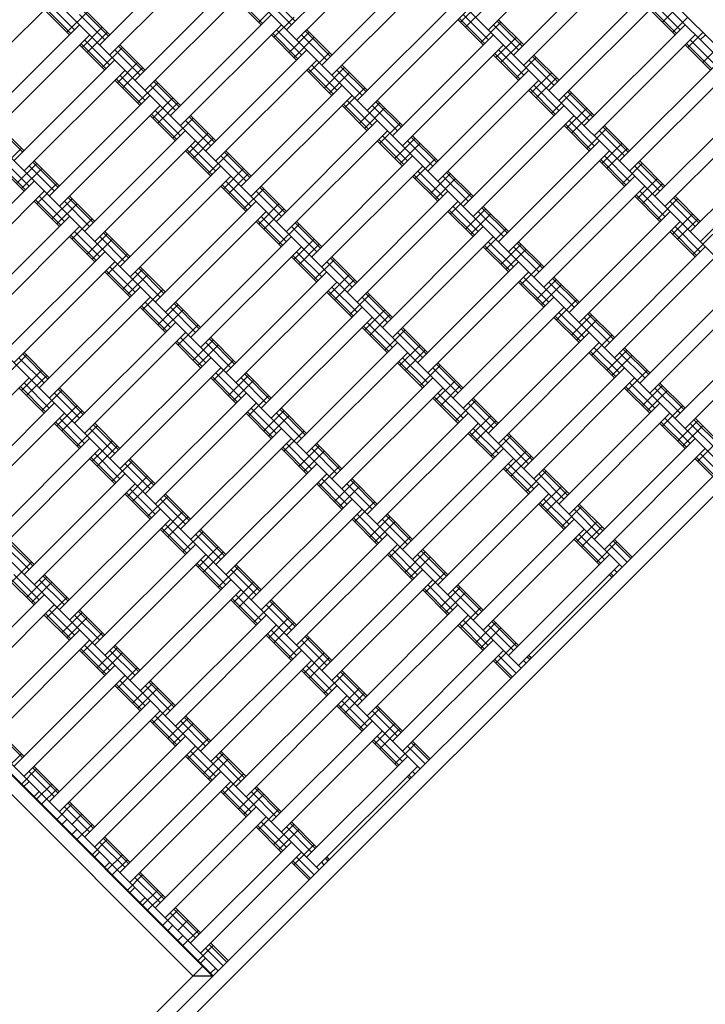
# Model space of a CAD drawing. Units: centimetres. Extents: x -2875 to 5125, y -2925 to 2875.
# Drawn here: x -275 to -227, y -1052 to -983 of the extents above; entities that cross this region are included whole.
import ezdxf

# ---------------------------------------------------------------- set-up
doc = ezdxf.new("R2010")
doc.units = ezdxf.units.CM
doc.header["$MEASUREMENT"] = 0
doc.layers.add('InterSystem-dimension', color=7, linetype='Continuous')
doc.layers.add('LINARIUM_Nr_Pióra__7', color=7, linetype='Continuous')
doc.styles.add('GENERATED_STYLE_1', font='arial.ttf')
doc.dimstyles.new('GENERATED_STYLE__1', dxfattribs={"dimtxt": 60, "dimasz": 30.4, "dimexe": 0.18, "dimexo": 50, "dimgap": 0.09, "dimtad": 1, "dimdec": 3, "dimlfac": 0.01, "dimzin": 0, "dimdsep": 46, "dimtxsty": 'GENERATED_STYLE_1', "dimblk": 'ARROWHEAD_2', "dimblk1": 'ARROWHEAD_2', "dimblk2": 'ARROWHEAD_2', "dimcen": 0.09, "dimclrd": 7, "dimclre": 7, "dimclrt": 7, "dimadec": 0, "dimazin": 0, "dimtfac": 1, "dimtdec": 4, "dimtmove": 0, "dimatfit": 3, "dimfxl": 0, "dimtolj": 1, "dimtzin": 0, "dimarcsym": 0})
doc.dimstyles.new('GENERATED_STYLE__2', dxfattribs={"dimtxt": 60, "dimasz": 30.4, "dimexe": 0.18, "dimexo": 50, "dimgap": 0.09, "dimtad": 1, "dimtih": 1, "dimtoh": 1, "dimdec": 3, "dimlfac": 0.01, "dimzin": 0, "dimdsep": 46, "dimtxsty": 'GENERATED_STYLE_1', "dimblk": 'ARROWHEAD_2', "dimblk1": 'ARROWHEAD_2', "dimblk2": 'ARROWHEAD_2', "dimcen": 0.09, "dimclrd": 7, "dimclre": 7, "dimclrt": 7, "dimadec": 0, "dimazin": 0, "dimtfac": 1, "dimtdec": 4, "dimtmove": 0, "dimatfit": 3, "dimfxl": 0, "dimtolj": 1, "dimtzin": 0, "dimarcsym": 0})

# ---------------------------------------------------------------- blocks, each defined once
blk = doc.blocks.new('*D1')
at = {"layer": 'InterSystem-dimension', "linetype": 'Continuous'}
for p, q in [((-2479.457, 2050.61), (-2479.457, 2070.17)), ((-2459.457, 2039.063), (-2499.457, 2062.157)), ((-50, 2050.61), (-2509.457, 2050.61)), ((-2479.457, -2687.006), (-2479.457, 2050.61)), ((-2499.457, -2675.459), (-2459.457, -2698.553)), ((-50, -2687.006), (-2509.457, -2687.006)), ((-2479.457, -2706.566), (-2479.457, -2687.006))]:
    blk.add_line(p, q, dxfattribs=at)
at = {"layer": 'InterSystem-dimension', "insert": (-2491.457, -443.547), "char_height": 60, "attachment_point": 7, "rotation": 90, "style": 'GENERATED_STYLE_1'}
blk.add_mtext('\\A1;{\\fArial CE|b0|i0|c238|p34;47,376}', dxfattribs=at)
blk = doc.blocks.new('ARROWHEAD_2')
at = {"color": 0, "linetype": 'Continuous', "lineweight": 0}
for p, q in [((-0.3781, -0.655), (0.3781, 0.655)), ((0, 0), (-1, 0))]:
    blk.add_line(p, q, dxfattribs=at)
blk = doc.blocks.new('*D5')
at = {"layer": 'InterSystem-dimension', "linetype": 'Continuous'}
for p, q in [((-2050.61, -2816.69), (-2050.61, -50)), ((2050.61, -2816.69), (2050.61, -50)), ((-2039.063, -2766.69), (-2062.157, -2806.69)), ((2039.063, -2806.69), (2062.157, -2766.69)), ((-2070.17, -2786.69), (-2050.61, -2786.69)), ((-2050.61, -2786.69), (2050.61, -2786.69)), ((2050.61, -2786.69), (2070.17, -2786.69))]:
    blk.add_line(p, q, dxfattribs=at)
at = {"layer": 'InterSystem-dimension', "insert": (-125.349, -2774.69), "char_height": 60, "attachment_point": 7, "style": 'GENERATED_STYLE_1'}
blk.add_mtext('\\A1;{\\fArial CE|b0|i0|c238|p34;41,012}', dxfattribs=at)

msp = doc.modelspace()

# ---------------------------------------------------------------- linework, layer by layer
at = {"layer": 'LINARIUM_Nr_Pióra__7', "linetype": 'Continuous'}
for p, q in [((-261.6335, -949.7527), (-192.348, -1019.06)), ((-261.9871, -950.1061), (-211.7905, -1000.3186)), ((-269.0593, -957.1761), (-218.8626, -1007.3886)), ((-276.1315, -964.2461), (-225.9348, -1014.4585)), ((-283.2037, -971.316), (-233.007, -1021.5285)), ((-256.5124, -983.8714), (-249.4402, -976.8014)), ((-242.3702, -983.8736), (-235.298, -976.8036)), ((-255.8054, -984.5786), (-248.7332, -977.5086)), ((-269.594, -984.93), (-262.5218, -977.86)), ((-290.2758, -978.386), (-240.0792, -1028.5985)), ((-261.8148, -978.5672), (-268.887, -985.6372)), ((-240.6027, -985.6416), (-233.5306, -978.5717)), ((-254.0379, -986.3466), (-246.9657, -979.2767)), ((-239.8957, -986.3489), (-232.8236, -979.2789)), ((-267.1195, -987.4052), (-260.0473, -980.3353)), ((-246.2587, -979.9839), (-253.3309, -987.0538)), ((-330.9349, -980.9236), (-261.7185, -1050.1618)), ((-259.3403, -981.0425), (-266.4125, -988.1124)), ((-238.1283, -988.1169), (-231.0561, -981.0469)), ((-279.8477, -988.8174), (-272.7755, -981.7475)), ((-260.0476, -981.7495), (-258.2801, -983.5175)), ((-259.9528, -981.6548), (-258.1853, -983.4228)), ((-257.9262, -981.7498), (-256.1588, -983.5179)), ((-257.6674, -981.491), (-255.8999, -983.2591)), ((-251.5634, -988.8219), (-244.4912, -981.7519)), ((-237.4213, -988.8241), (-230.3491, -981.7542)), ((-263.0635, -1050.1616), (-330.9351, -982.2686)), ((-273.4827, -982.4545), (-271.7152, -984.2225)), ((-273.388, -982.3598), (-271.6205, -984.1278)), ((-273.1291, -982.101), (-271.3616, -983.869)), ((-270.6543, -982.4549), (-268.8868, -984.223)), ((-258.4568, -983.3407), (-257.0424, -981.9267)), ((-243.7842, -982.4592), (-250.8564, -989.5291)), ((-244.3147, -983.343), (-242.9003, -981.929)), ((-243.9612, -983.6966), (-242.5468, -982.2826)), ((-231.0563, -982.4612), (-229.2888, -984.2292)), ((-230.9615, -982.3664), (-229.1941, -984.1345)), ((-230.7027, -982.1077), (-228.9352, -983.8757)), ((-271.892, -984.0457), (-270.4775, -982.6317)), ((-271.0079, -982.8084), (-269.2404, -984.5765)), ((-270.749, -982.5496), (-268.9815, -984.3177)), ((-264.645, -989.8805), (-257.5729, -982.8105)), ((-257.3963, -984.4016), (-255.9819, -982.9876)), ((-244.3967, -983.0714), (-242.6292, -984.8395)), ((-244.1378, -982.8127), (-242.3703, -984.5807)), ((-230.1726, -983.3452), (-229.4653, -982.6382)), ((-229.4656, -984.0524), (-228.4047, -982.9919)), ((-278.0802, -990.5855), (-271.008, -983.5155)), ((-270.8315, -985.1065), (-269.417, -983.6926)), ((-256.8659, -983.5178), (-263.938, -990.5877)), ((-244.4914, -983.1661), (-242.7239, -984.9342)), ((-242.9007, -984.7574), (-241.4863, -983.3434)), ((-242.0166, -983.5201), (-240.2491, -985.2881)), ((-241.7578, -983.2613), (-239.9903, -985.0294)), ((-241.663, -983.1666), (-239.8955, -984.9346)), ((-235.6538, -990.5922), (-228.5816, -983.5222)), ((-270.301, -984.2227), (-277.3732, -991.2927)), ((-270.478, -985.4602), (-269.0635, -984.0462)), ((-257.5731, -984.2247), (-255.8056, -985.9928)), ((-257.4783, -984.13), (-255.7108, -985.8981)), ((-257.2195, -983.8712), (-255.452, -985.6393)), ((-256.3358, -985.4624), (-254.9214, -984.0484)), ((-255.9823, -985.816), (-254.5679, -984.402)), ((-255.4518, -984.2251), (-253.6843, -985.9931)), ((-255.1929, -983.9663), (-253.4254, -985.7343)), ((-255.0981, -983.8716), (-253.3307, -985.6396)), ((-242.0167, -984.2272), (-249.0889, -991.2972)), ((-241.8402, -985.8182), (-240.4258, -984.4042)), ((-227.8746, -984.2294), (-234.9468, -991.2994)), ((-228.4051, -985.1132), (-227.3442, -984.0527)), ((-227.1675, -984.2295), (-227.5211, -984.583)), ((-271.0082, -984.9297), (-269.2407, -986.6978)), ((-270.9135, -984.835), (-269.146, -986.6031)), ((-270.6546, -984.5762), (-268.8871, -986.3443)), ((-269.4175, -986.521), (-268.003, -985.107)), ((-268.2745, -985.0249), (-266.5071, -986.7929)), ((-268.1798, -984.9302), (-266.4123, -986.6982)), ((-241.3097, -984.9344), (-248.3819, -992.0044)), ((-241.4867, -986.1718), (-240.0723, -984.7578)), ((-228.5818, -984.9364), (-226.8143, -986.7045)), ((-228.4871, -984.8417), (-226.7196, -986.6097)), ((-228.2282, -984.5829), (-226.4607, -986.351)), ((-227.3446, -986.1741), (-226.2837, -985.1136)), ((-297.348, -985.4559), (-247.1514, -1035.6684)), ((-268.5334, -985.2837), (-266.7659, -987.0517)), ((-255.0984, -985.2858), (-262.1706, -992.3558)), ((-254.9218, -986.8768), (-253.5074, -985.4628)), ((-242.017, -985.6414), (-240.2495, -987.4095)), ((-241.9222, -985.5467), (-240.1547, -987.3147)), ((-241.6633, -985.2879), (-239.8959, -987.056)), ((-240.4262, -987.2327), (-239.0118, -985.8187)), ((-239.2833, -985.7366), (-237.5158, -987.5046)), ((-239.1885, -985.6419), (-237.421, -987.4099)), ((-275.6057, -993.0607), (-268.5335, -985.9908)), ((-268.357, -987.5818), (-266.9425, -986.1678)), ((-268.0035, -987.9354), (-266.5891, -986.5214)), ((-254.3914, -985.993), (-261.4636, -993.063)), ((-255.0038, -986.6053), (-253.2364, -988.3733)), ((-254.745, -986.3465), (-252.9775, -988.1146)), ((-253.8614, -987.9376), (-252.4469, -986.5237)), ((-252.7184, -986.4416), (-250.9509, -988.2096)), ((-252.6237, -986.3468), (-250.8562, -988.1149)), ((-239.5421, -985.9954), (-237.7746, -987.7634)), ((-233.1793, -993.0674), (-226.1071, -985.9975)), ((-274.8987, -993.768), (-267.8265, -986.698)), ((-268.1801, -987.0515), (-266.4126, -988.8195)), ((-255.0986, -986.7), (-253.3311, -988.4681)), ((-253.5079, -988.2913), (-252.0934, -986.8773)), ((-252.9773, -986.7003), (-251.2098, -988.4684)), ((-246.6144, -993.7724), (-239.5422, -986.7025)), ((-239.3657, -988.2935), (-237.9513, -986.8795)), ((-239.0122, -988.6471), (-237.5978, -987.2331)), ((-232.4723, -993.7746), (-225.4001, -986.7047)), ((-268.5337, -987.405), (-266.7662, -989.173)), ((-268.439, -987.3103), (-266.6715, -989.0783)), ((-266.943, -988.9962), (-265.5286, -987.5823)), ((-266.0589, -987.7589), (-264.2914, -989.527)), ((-265.8001, -987.5002), (-264.0326, -989.2682)), ((-265.7053, -987.4054), (-263.9378, -989.1735)), ((-259.6961, -994.831), (-252.6239, -987.7611)), ((-252.4474, -989.3521), (-251.0329, -987.9381)), ((-238.8353, -987.4097), (-245.9074, -994.4796)), ((-239.1889, -987.7632), (-237.4214, -989.5312)), ((-273.1312, -995.536), (-266.059, -988.4661)), ((-265.8825, -990.0571), (-264.4681, -988.6431)), ((-258.9891, -995.5382), (-251.9169, -988.4683)), ((-239.5425, -988.1167), (-237.775, -989.8847)), ((-239.4477, -988.022), (-237.6802, -989.79)), ((-237.9517, -989.7079), (-236.5373, -988.2939)), ((-237.0677, -988.4706), (-235.3002, -990.2387)), ((-236.8088, -988.2118), (-235.0413, -989.9799)), ((-236.714, -988.1171), (-234.9466, -989.8852)), ((-230.7048, -995.5427), (-223.6326, -988.4727)), ((-265.352, -989.1733), (-272.4242, -996.2432)), ((-265.529, -990.4107), (-264.1146, -988.9967)), ((-252.6241, -989.1753), (-250.8566, -990.9433)), ((-252.5294, -989.0806), (-250.7619, -990.8486)), ((-252.2705, -988.8218), (-250.503, -990.5898)), ((-251.3869, -990.4129), (-249.9724, -988.9989)), ((-251.0334, -990.7665), (-249.6189, -989.3525)), ((-250.5028, -989.1756), (-248.7353, -990.9437)), ((-250.2439, -988.9168), (-248.4764, -990.6849)), ((-250.1492, -988.8221), (-248.3817, -990.5902)), ((-237.0678, -989.1777), (-244.1399, -996.2477)), ((-236.8912, -990.7687), (-235.4768, -989.3548)), ((-222.9256, -989.18), (-229.9978, -996.2499)), ((-266.0593, -989.8803), (-264.2918, -991.6483)), ((-265.9645, -989.7855), (-264.197, -991.5536)), ((-265.7056, -989.5268), (-263.9382, -991.2948)), ((-263.3256, -989.9754), (-261.5581, -991.7435)), ((-263.2308, -989.8807), (-261.4633, -991.6488)), ((-236.3608, -989.8849), (-243.4329, -996.9549)), ((-236.5377, -991.1224), (-235.1233, -989.7084)), ((-276.7607, -990.6804), (-274.9932, -992.4485)), ((-276.666, -990.5857), (-274.8985, -992.3537)), ((-264.4685, -991.4715), (-263.0541, -990.0575)), ((-263.5844, -990.2342), (-261.8169, -992.0023)), ((-257.2216, -997.3063), (-250.1494, -990.2363)), ((-249.9729, -991.8273), (-248.5584, -990.4134)), ((-237.068, -990.5919), (-235.3005, -992.36)), ((-236.9732, -990.4972), (-235.2057, -992.2653)), ((-236.7144, -990.2384), (-234.9469, -992.0065)), ((-234.3343, -990.6871), (-232.5668, -992.4552)), ((-234.2396, -990.5924), (-232.4721, -992.3604)), ((-263.5845, -990.9413), (-270.6567, -998.0113)), ((-263.408, -992.5323), (-261.9936, -991.1183)), ((-249.4424, -990.9435), (-256.5146, -998.0135)), ((-249.796, -991.297), (-248.0285, -993.0651)), ((-247.7694, -991.3921), (-246.002, -993.1601)), ((-247.6747, -991.2974), (-245.9072, -993.0654)), ((-235.4772, -992.1832), (-234.0628, -990.7692)), ((-234.5932, -990.9459), (-232.8257, -992.7139)), ((-221.1581, -990.948), (-228.2303, -998.018)), ((-262.8775, -991.6485), (-269.9497, -998.7185)), ((-263.2312, -992.002), (-261.4637, -993.7701)), ((-263.0545, -992.8859), (-261.6401, -991.472)), ((-250.1496, -991.6505), (-248.3821, -993.4186)), ((-250.0549, -991.5558), (-248.2874, -993.3239)), ((-248.9124, -992.8882), (-247.4979, -991.4742)), ((-248.5589, -993.2418), (-247.1445, -991.8278)), ((-248.0283, -991.6509), (-246.2608, -993.4189)), ((-241.6655, -998.7229), (-234.5933, -991.653)), ((-234.4168, -993.244), (-233.0023, -991.83)), ((-227.5233, -998.7252), (-220.4511, -991.6552)), ((-304.4202, -992.5259), (-254.2235, -1042.7384)), ((-276.4897, -993.5909), (-275.0752, -992.1769)), ((-263.5848, -992.3555), (-261.8173, -994.1236)), ((-263.49, -992.2608), (-261.7225, -994.0289)), ((-261.994, -993.9468), (-260.5796, -992.5328)), ((-261.1099, -992.7095), (-259.3425, -994.4775)), ((-260.8511, -992.4507), (-259.0836, -994.2187)), ((-260.7563, -992.356), (-258.9889, -994.124)), ((-247.6749, -992.7116), (-254.7471, -999.7815)), ((-240.9585, -999.4302), (-233.8863, -992.3602)), ((-234.2399, -992.7137), (-232.4724, -994.4818)), ((-234.0633, -993.5976), (-232.6488, -992.1836)), ((-276.6664, -993.4141), (-274.8989, -995.1822)), ((-276.5717, -993.3194), (-274.8042, -995.0875)), ((-276.3128, -993.0606), (-274.5453, -994.8287)), ((-275.4292, -994.6518), (-274.0147, -993.2378)), ((-274.5451, -993.4145), (-272.7776, -995.1825)), ((-274.2862, -993.1557), (-272.5187, -994.9237)), ((-274.1915, -993.061), (-272.424, -994.829)), ((-261.1101, -993.4166), (-268.1822, -1000.4865)), ((-254.0401, -1000.4888), (-246.9679, -993.4188)), ((-247.4984, -994.3026), (-246.084, -992.8886)), ((-234.5935, -993.0672), (-232.826, -994.8352)), ((-234.4988, -992.9725), (-232.7313, -994.7405)), ((-233.0028, -994.6584), (-231.5883, -993.2445)), ((-232.1187, -993.4211), (-230.3512, -995.1892)), ((-231.8598, -993.1624), (-230.0923, -994.9304)), ((-231.7651, -993.0676), (-229.9976, -994.8357)), ((-275.0757, -995.0054), (-273.6612, -993.5914)), ((-267.4752, -1001.1937), (-260.4031, -994.1238)), ((-260.9335, -995.0076), (-259.5191, -993.5936)), ((-260.58, -995.3612), (-259.1656, -993.9472)), ((-247.6751, -994.1258), (-245.9077, -995.8938)), ((-247.5804, -994.0311), (-245.8129, -995.7991)), ((-247.3215, -993.7723), (-245.554, -995.5403)), ((-246.4379, -995.3634), (-245.0235, -993.9494)), ((-245.5538, -994.1261), (-243.7863, -995.8942)), ((-245.295, -993.8674), (-243.5275, -995.6354)), ((-245.2002, -993.7726), (-243.4327, -995.5407)), ((-232.1188, -994.1283), (-239.191, -1001.1982)), ((-281.2639, -1001.5451), (-274.1917, -994.4752)), ((-274.0152, -996.0662), (-272.6007, -994.6522)), ((-261.1103, -994.8308), (-259.3428, -996.5988)), ((-261.0155, -994.7361), (-259.248, -996.5041)), ((-260.7567, -994.4773), (-258.9892, -996.2453)), ((-258.2819, -994.8312), (-256.5144, -996.5993)), ((-246.0844, -995.717), (-244.67, -994.3031)), ((-231.4118, -994.8355), (-238.484, -1001.9054)), ((-231.9423, -995.7193), (-230.5278, -994.3053)), ((-231.5888, -996.0729), (-230.1743, -994.6589)), ((-273.4847, -995.1824), (-280.5569, -1002.2523)), ((-273.8383, -995.5359), (-272.0708, -997.3039)), ((-271.717, -995.5362), (-269.9495, -997.3043)), ((-259.5195, -996.422), (-258.1051, -995.008)), ((-258.6355, -995.1847), (-256.868, -996.9528)), ((-258.3766, -994.926), (-256.6091, -996.694)), ((-245.2004, -995.1869), (-252.2726, -1002.2568)), ((-245.0239, -996.7779), (-243.6095, -995.3639)), ((-232.119, -995.5425), (-230.3515, -997.3105)), ((-232.0243, -995.4477), (-230.2568, -997.2158)), ((-231.7654, -995.189), (-229.9979, -996.957)), ((-229.2906, -995.5429), (-227.5231, -997.311)), ((-274.1919, -995.8894), (-272.4244, -997.6574)), ((-274.0972, -995.7947), (-272.3297, -997.5627)), ((-272.9547, -997.127), (-271.5402, -995.713)), ((-272.6012, -997.4806), (-271.1868, -996.0666)), ((-272.0706, -995.8897), (-270.3031, -997.6578)), ((-271.8117, -995.6309), (-270.0443, -997.399)), ((-265.7078, -1002.9618), (-258.6356, -995.8918)), ((-258.4591, -997.4829), (-257.0446, -996.0689)), ((-251.5656, -1002.964), (-244.4934, -995.8941)), ((-244.8471, -996.2476), (-243.0796, -998.0156)), ((-242.7257, -996.2479), (-240.9582, -998.0159)), ((-230.5283, -997.1337), (-229.1138, -995.7197)), ((-229.6442, -995.8964), (-227.8767, -997.6645)), ((-229.3853, -995.6376), (-227.6179, -997.4057)), ((-271.7172, -996.9504), (-278.7894, -1004.0204)), ((-265.0008, -1003.669), (-257.9286, -996.5991)), ((-258.2822, -996.9526), (-256.5147, -998.7206)), ((-258.1056, -997.8365), (-256.6911, -996.4225)), ((-245.2007, -996.6011), (-243.4332, -998.3691)), ((-245.1059, -996.5063), (-243.3384, -998.2744)), ((-243.9634, -997.8387), (-242.549, -996.4247)), ((-243.6099, -998.1923), (-242.1955, -996.7783)), ((-243.0793, -996.6014), (-241.3119, -998.3694)), ((-242.8205, -996.3426), (-241.053, -998.1107)), ((-229.6443, -996.6035), (-236.7165, -1003.6735)), ((-229.4678, -998.1945), (-228.0533, -996.7805)), ((-271.5407, -998.5415), (-270.1263, -997.1275)), ((-258.6358, -997.3061), (-256.8683, -999.0741)), ((-258.5411, -997.2113), (-256.7736, -998.9794)), ((-257.0451, -998.8973), (-255.6306, -997.4833)), ((-255.9021, -997.4012), (-254.1346, -999.1693)), ((-255.8074, -997.3065), (-254.0399, -999.0745)), ((-228.9373, -997.3107), (-236.0095, -1004.3807)), ((-229.1143, -998.5481), (-227.6999, -997.1342)), ((-271.0102, -997.6577), (-278.0824, -1004.7276)), ((-271.6227, -998.2699), (-269.8552, -1000.038)), ((-271.3638, -998.0112), (-269.5963, -999.7792)), ((-270.4802, -999.6023), (-269.0658, -998.1883)), ((-269.3373, -998.1062), (-267.5698, -999.8743)), ((-269.2425, -998.0115), (-267.475, -999.7795)), ((-256.161, -997.66), (-254.3935, -999.428)), ((-249.7981, -1004.7321), (-242.726, -997.6621)), ((-242.5494, -999.2531), (-241.135, -997.8391)), ((-229.6445, -998.0177), (-227.877, -999.7858)), ((-229.5498, -997.923), (-227.7823, -999.6911)), ((-229.2909, -997.6642), (-227.5234, -999.4323)), ((-228.0538, -999.609), (-226.6394, -998.195)), ((-271.7174, -998.3647), (-269.95, -1000.1327)), ((-270.1267, -999.9559), (-268.7123, -998.5419)), ((-269.5961, -998.365), (-267.8286, -1000.133)), ((-256.1611, -998.3671), (-263.2333, -1005.4371)), ((-255.9846, -999.9581), (-254.5701, -998.5441)), ((-255.6311, -1000.3117), (-254.2166, -998.8977)), ((-249.0911, -1005.4393), (-242.019, -998.3693)), ((-242.6314, -998.9816), (-240.8639, -1000.7497)), ((-242.3726, -998.7228), (-240.6051, -1000.4909)), ((-241.4889, -1000.314), (-240.0745, -998.9)), ((-240.346, -998.8179), (-238.5785, -1000.5859)), ((-240.2512, -998.7232), (-238.4838, -1000.4912)), ((-311.4924, -999.5958), (-261.2957, -1049.8083)), ((-269.2427, -999.4257), (-276.3149, -1006.4957)), ((-269.0662, -1001.0167), (-267.6518, -999.6027)), ((-255.4541, -999.0743), (-262.5263, -1006.1443)), ((-256.0666, -999.6866), (-254.2991, -1001.4546)), ((-255.8077, -999.4278), (-254.0402, -1001.1959)), ((-242.7262, -999.0763), (-240.9587, -1000.8444)), ((-241.1354, -1000.6676), (-239.721, -999.2536)), ((-240.6049, -999.0767), (-238.8374, -1000.8447)), ((-227.1698, -999.0788), (-234.242, -1006.1487)), ((-311.846, -999.9493), (-261.6493, -1050.1618)), ((-280.7442, -1069.2507), (-211.4368, -999.9651)), ((-268.5357, -1000.1329), (-275.6079, -1007.2029)), ((-256.1613, -999.7813), (-254.3938, -1001.5494)), ((-254.5706, -1001.3726), (-253.1561, -999.9586)), ((-253.6865, -1000.1353), (-251.919, -1001.9033)), ((-253.4276, -999.8765), (-251.6602, -1001.6445)), ((-253.3329, -999.7818), (-251.5654, -1001.5498)), ((-240.2515, -1000.1374), (-247.3237, -1007.2073)), ((-240.0749, -1001.7284), (-238.6605, -1000.3144)), ((-233.535, -1006.856), (-226.4628, -999.786)), ((-269.243, -1000.8399), (-267.4755, -1002.608)), ((-269.1482, -1000.7452), (-267.3807, -1002.5132)), ((-268.8893, -1000.4864), (-267.1219, -1002.2545)), ((-268.0057, -1002.0775), (-266.5913, -1000.6636)), ((-267.6522, -1002.4312), (-266.2378, -1001.0172)), ((-267.1216, -1000.8403), (-265.3542, -1002.6083)), ((-266.8628, -1000.5815), (-265.0953, -1002.3495)), ((-266.768, -1000.4868), (-265.0005, -1002.2548)), ((-253.6866, -1000.8424), (-260.7588, -1007.9123)), ((-253.5101, -1002.4334), (-252.0956, -1001.0194)), ((-239.5445, -1000.8446), (-246.6167, -1007.9146)), ((-211.4371, -1001.3794), (-279.33, -1069.2509)), ((-260.0518, -1008.6195), (-252.9796, -1001.5496)), ((-253.1566, -1002.787), (-251.7421, -1001.373)), ((-240.2517, -1001.5516), (-238.4842, -1003.3196)), ((-240.1569, -1001.4569), (-238.3895, -1003.2249)), ((-239.8981, -1001.1981), (-238.1306, -1002.9661)), ((-239.0145, -1002.7892), (-237.6, -1001.3752)), ((-238.661, -1003.1428), (-237.2465, -1001.7288)), ((-238.1304, -1001.5519), (-236.3629, -1003.32)), ((-237.8715, -1001.2931), (-236.104, -1003.0612)), ((-237.7768, -1001.1984), (-236.0093, -1002.9665)), ((-224.6953, -1001.554), (-231.7675, -1008.624)), ((-273.8404, -1008.9709), (-266.7683, -1001.901)), ((-266.5917, -1003.492), (-265.1773, -1002.078)), ((-253.6868, -1002.2566), (-251.9193, -1004.0246)), ((-253.5921, -1002.1619), (-251.8246, -1003.9299)), ((-253.3332, -1001.9031), (-251.5657, -1003.6711)), ((-252.0961, -1003.8478), (-250.6817, -1002.4338)), ((-250.9532, -1002.3517), (-249.1857, -1004.1198)), ((-250.8584, -1002.257), (-249.0909, -1004.0251)), ((-223.9883, -1002.2613), (-231.0605, -1009.3312)), ((-273.1334, -1009.6781), (-266.0613, -1002.6082)), ((-266.4149, -1002.9617), (-264.6474, -1004.7297)), ((-265.5312, -1004.5528), (-264.1168, -1003.1388)), ((-264.3883, -1003.0567), (-262.6208, -1004.8248)), ((-264.2935, -1002.962), (-262.5261, -1004.7301)), ((-251.212, -1002.6105), (-249.4445, -1004.3786)), ((-244.8492, -1009.6826), (-237.777, -1002.6126)), ((-237.6005, -1004.2037), (-236.186, -1002.7897)), ((-266.7685, -1003.3152), (-265.001, -1005.0832)), ((-266.6737, -1003.2205), (-264.9062, -1004.9885)), ((-265.1777, -1004.9064), (-263.7633, -1003.4924)), ((-264.6472, -1003.3155), (-262.8797, -1005.0836)), ((-251.2121, -1003.3176), (-258.2843, -1010.3876)), ((-251.0356, -1004.9087), (-249.6212, -1003.4947)), ((-250.6821, -1005.2623), (-249.2677, -1003.8483)), ((-237.07, -1003.3199), (-244.1422, -1010.3898)), ((-237.4236, -1003.6734), (-235.6561, -1005.4414)), ((-236.54, -1005.2645), (-235.1255, -1003.8505)), ((-235.397, -1003.7684), (-233.6295, -1005.5365)), ((-235.3023, -1003.6737), (-233.5348, -1005.4417)), ((-264.2938, -1004.3762), (-271.366, -1011.4462)), ((-257.5773, -1011.0948), (-250.5051, -1004.0249)), ((-250.8587, -1004.3783), (-249.0913, -1006.1464)), ((-237.7772, -1004.0269), (-236.0097, -1005.7949)), ((-237.6825, -1003.9321), (-235.915, -1005.7002)), ((-236.1865, -1005.6181), (-234.772, -1004.2041)), ((-235.6559, -1004.0272), (-233.8884, -1005.7952)), ((-229.293, -1011.0993), (-222.2209, -1004.0293)), ((-270.659, -1012.1534), (-263.5868, -1005.0834)), ((-264.1172, -1005.9672), (-262.7028, -1004.5533)), ((-251.2123, -1004.7318), (-249.4449, -1006.4999)), ((-251.1176, -1004.6371), (-249.3501, -1006.4052)), ((-249.6216, -1006.3231), (-248.2072, -1004.9091)), ((-248.7375, -1005.0858), (-246.97, -1006.8538)), ((-248.4787, -1004.827), (-246.7112, -1006.5951)), ((-248.3839, -1004.7323), (-246.6164, -1006.5003)), ((-242.3747, -1012.1579), (-235.3025, -1005.0879)), ((-221.5139, -1004.7365), (-228.586, -1011.8065)), ((-264.294, -1005.7904), (-262.5265, -1007.5585)), ((-264.1992, -1005.6957), (-262.4318, -1007.4638)), ((-263.9404, -1005.4369), (-262.1729, -1007.205)), ((-263.0567, -1007.0281), (-261.6423, -1005.6141)), ((-262.1727, -1005.7908), (-260.4052, -1007.5588)), ((-261.9138, -1005.532), (-260.1463, -1007.3)), ((-261.8191, -1005.4373), (-260.0516, -1007.2053)), ((-248.7376, -1005.7929), (-255.8098, -1012.8629)), ((-234.5955, -1005.7951), (-241.6677, -1012.8651)), ((-235.126, -1006.6789), (-233.7115, -1005.2649)), ((-274.9955, -1006.5906), (-273.228, -1008.3586)), ((-274.9007, -1006.4959), (-273.1332, -1008.2639)), ((-262.7033, -1007.3817), (-261.2888, -1005.9677)), ((-255.1028, -1013.5701), (-248.0306, -1006.5001)), ((-248.5611, -1007.3839), (-247.1467, -1005.9699)), ((-248.2076, -1007.7375), (-246.7932, -1006.3235)), ((-235.3027, -1006.5021), (-233.5352, -1008.2702)), ((-235.208, -1006.4074), (-233.4405, -1008.1754)), ((-234.9491, -1006.1486), (-233.1816, -1007.9167)), ((-234.0655, -1007.7398), (-232.651, -1006.3258)), ((-233.1814, -1006.5025), (-231.4139, -1008.2705)), ((-232.9225, -1006.2437), (-231.1551, -1008.0117)), ((-232.8278, -1006.149), (-231.0603, -1007.917)), ((-276.1384, -1008.0867), (-274.724, -1006.6727)), ((-275.2543, -1006.8494), (-273.4868, -1008.6174)), ((-268.8915, -1013.9214), (-261.8193, -1006.8515)), ((-261.6428, -1008.4425), (-260.2283, -1007.0285)), ((-248.7379, -1007.2071), (-246.9704, -1008.9752)), ((-248.6431, -1007.1124), (-246.8756, -1008.8804)), ((-248.3843, -1006.8536), (-246.6168, -1008.6217)), ((-246.0042, -1007.3023), (-244.2367, -1009.0703)), ((-245.9094, -1007.2076), (-244.1419, -1008.9756)), ((-233.712, -1008.0934), (-232.2975, -1006.6794)), ((-275.0779, -1009.1475), (-273.6635, -1007.7335)), ((-261.1123, -1007.5587), (-268.1845, -1014.6287)), ((-261.4659, -1007.9122), (-259.6984, -1009.6803)), ((-259.3446, -1007.9125), (-257.5771, -1009.6806)), ((-247.1471, -1008.7984), (-245.7327, -1007.3844)), ((-246.263, -1007.5611), (-244.4956, -1009.3291)), ((-239.9002, -1014.6331), (-232.828, -1007.5632)), ((-232.6515, -1009.1542), (-231.2371, -1007.7402)), ((-281.6196, -1015.3337), (-274.5474, -1008.2637)), ((-274.901, -1008.6172), (-273.1336, -1010.3852)), ((-274.7244, -1009.5011), (-273.31, -1008.0871)), ((-261.8195, -1008.2657), (-260.052, -1010.0338)), ((-261.7248, -1008.171), (-259.9573, -1009.939)), ((-260.5823, -1009.5033), (-259.1678, -1008.0894)), ((-260.2288, -1009.8569), (-258.8143, -1008.443)), ((-259.6982, -1008.266), (-257.9307, -1010.0341)), ((-259.4393, -1008.0073), (-257.6718, -1009.7753)), ((-253.3353, -1015.3381), (-246.2632, -1008.2682)), ((-246.0866, -1009.8592), (-244.6722, -1008.4452)), ((-232.121, -1008.2704), (-239.1932, -1015.3403)), ((-232.4746, -1008.6239), (-230.7071, -1010.3919)), ((-230.3533, -1008.6242), (-228.5858, -1010.3923)), ((-275.2546, -1008.9707), (-273.4872, -1010.7387)), ((-275.1599, -1008.876), (-273.3924, -1010.644)), ((-273.6639, -1010.5619), (-272.2495, -1009.1479)), ((-272.7798, -1009.3246), (-271.0123, -1011.0927)), ((-272.521, -1009.0659), (-270.7535, -1010.8339)), ((-272.4262, -1008.9711), (-270.6587, -1010.7392)), ((-259.3448, -1009.3268), (-266.417, -1016.3967)), ((-252.6283, -1016.0453), (-245.5562, -1008.9754)), ((-245.9098, -1009.3289), (-244.1423, -1011.0969)), ((-245.7331, -1010.2128), (-244.3187, -1008.7988)), ((-232.8282, -1008.9774), (-231.0608, -1010.7454)), ((-232.7335, -1008.8827), (-230.966, -1010.6507)), ((-231.591, -1010.215), (-230.1766, -1008.801)), ((-231.2375, -1010.5686), (-229.8231, -1009.1546)), ((-230.7069, -1008.9777), (-228.9394, -1010.7458)), ((-230.4481, -1008.7189), (-228.6806, -1010.487)), ((-272.7799, -1010.0317), (-279.8521, -1017.1017)), ((-258.6378, -1010.034), (-265.71, -1017.1039)), ((-259.1683, -1010.9178), (-257.7538, -1009.5038)), ((-246.2634, -1009.6824), (-244.4959, -1011.4504)), ((-246.1686, -1009.5877), (-244.4011, -1011.3557)), ((-244.6726, -1011.2736), (-243.2582, -1009.8596)), ((-243.7886, -1010.0363), (-242.0211, -1011.8044)), ((-243.5297, -1009.7775), (-241.7622, -1011.5456)), ((-243.435, -1009.6828), (-241.6675, -1011.4509)), ((-237.4257, -1017.1084), (-230.3535, -1010.0384)), ((-279.1451, -1017.8089), (-272.0729, -1010.739)), ((-272.6034, -1011.6228), (-271.189, -1010.2088)), ((-272.2499, -1011.9764), (-270.8355, -1010.5624)), ((-259.345, -1010.741), (-257.5775, -1012.509)), ((-259.2503, -1010.6463), (-257.4828, -1012.4143)), ((-258.9914, -1010.3875), (-257.2239, -1012.1555)), ((-258.1078, -1011.9786), (-256.6933, -1010.5646)), ((-257.2237, -1010.7413), (-255.4562, -1012.5094)), ((-256.9648, -1010.4825), (-255.1974, -1012.2506)), ((-256.8701, -1010.3878), (-255.1026, -1012.1559)), ((-250.8609, -1017.8134), (-243.7887, -1010.7434)), ((-229.6465, -1010.7457), (-236.7187, -1017.8156)), ((-230.177, -1011.6295), (-228.7626, -1010.2155)), ((-272.6854, -1011.3512), (-270.9179, -1013.1193)), ((-272.4266, -1011.0925), (-270.6591, -1012.8605)), ((-257.7543, -1012.3322), (-256.3398, -1010.9182)), ((-243.6121, -1012.3344), (-242.1977, -1010.9205)), ((-243.2587, -1012.6881), (-241.8442, -1011.2741)), ((-230.259, -1011.3579), (-228.4915, -1013.126)), ((-230.0001, -1011.0992), (-228.2327, -1012.8672)), ((-229.1165, -1012.6903), (-227.7021, -1011.2763)), ((-227.9736, -1011.1942), (-226.2061, -1012.9622)), ((-227.8788, -1011.0995), (-226.1113, -1012.8675)), ((-272.7802, -1011.446), (-271.0127, -1013.214)), ((-271.1894, -1013.0372), (-269.775, -1011.6232)), ((-270.3053, -1011.7999), (-268.5379, -1013.568)), ((-270.0465, -1011.5411), (-268.279, -1013.3092)), ((-269.9517, -1011.4464), (-268.1842, -1013.2145)), ((-263.9425, -1018.872), (-256.8703, -1011.802)), ((-256.6938, -1013.393), (-255.2794, -1011.9791)), ((-250.1539, -1018.5206), (-243.0817, -1011.4506)), ((-243.6941, -1012.0629), (-241.9267, -1013.831)), ((-243.4353, -1011.8041), (-241.6678, -1013.5722)), ((-230.3538, -1011.4526), (-228.5863, -1013.2207)), ((-228.763, -1013.0439), (-227.3486, -1011.6299)), ((-228.2324, -1011.453), (-226.4649, -1013.221)), ((-277.3776, -1019.577), (-270.3055, -1012.507)), ((-270.1289, -1014.098), (-268.7145, -1012.684)), ((-256.1633, -1012.5092), (-263.2355, -1019.5792)), ((-243.7889, -1012.1576), (-242.0214, -1013.9257)), ((-242.1982, -1013.7489), (-240.7837, -1012.3349)), ((-241.3141, -1012.5116), (-239.5466, -1014.2796)), ((-241.0552, -1012.2528), (-239.2877, -1014.0208)), ((-240.9605, -1012.1581), (-239.193, -1013.9261)), ((-234.9512, -1019.5837), (-227.8791, -1012.5137)), ((-227.7025, -1014.1047), (-226.2881, -1012.6907)), ((-276.6706, -1020.2842), (-269.5985, -1013.2142)), ((-269.7754, -1014.4516), (-268.361, -1013.0376)), ((-256.8705, -1013.2162), (-255.1031, -1014.9843)), ((-256.7758, -1013.1215), (-255.0083, -1014.8896)), ((-256.5169, -1012.8627), (-254.7494, -1014.6308)), ((-255.6333, -1014.4539), (-254.2189, -1013.0399)), ((-255.2798, -1014.8075), (-253.8654, -1013.3935)), ((-254.7492, -1013.2166), (-252.9817, -1014.9846)), ((-254.4904, -1012.9578), (-252.7229, -1014.7258)), ((-254.3956, -1012.8631), (-252.6281, -1014.6311)), ((-248.3864, -1020.2886), (-241.3142, -1013.2187)), ((-241.1377, -1014.8097), (-239.7232, -1013.3957)), ((-234.2442, -1020.2909), (-227.1721, -1013.2209)), ((-270.3057, -1013.9212), (-268.5382, -1015.6893)), ((-270.2109, -1013.8265), (-268.4434, -1015.5946)), ((-269.9521, -1013.5677), (-268.1846, -1015.3358)), ((-268.7149, -1015.5125), (-267.3005, -1014.0985)), ((-267.572, -1014.0164), (-265.8045, -1015.7844)), ((-267.4773, -1013.9217), (-265.7098, -1015.6897)), ((-240.6072, -1013.9259), (-247.6794, -1020.9959)), ((-240.7842, -1015.1633), (-239.3697, -1013.7493)), ((-227.8793, -1013.9279), (-226.642, -1015.1655)), ((-227.7845, -1013.8332), (-226.5473, -1015.0708)), ((-227.5257, -1013.5744), (-226.2884, -1014.812)), ((-267.8309, -1014.2752), (-266.0634, -1016.0432)), ((-261.468, -1021.3472), (-254.3958, -1014.2773)), ((-254.2193, -1015.8683), (-252.8049, -1014.4543)), ((-241.3144, -1014.6329), (-239.5469, -1016.4009)), ((-241.2197, -1014.5382), (-239.4522, -1016.3062)), ((-240.9608, -1014.2794), (-239.1933, -1016.0474)), ((-239.7237, -1016.2241), (-238.3092, -1014.8102)), ((-238.5807, -1014.7281), (-236.8132, -1016.4961)), ((-238.486, -1014.6333), (-236.7185, -1016.4014)), ((-267.831, -1014.9823), (-274.9032, -1022.0522)), ((-267.6544, -1016.5733), (-266.24, -1015.1593)), ((-267.301, -1016.9269), (-265.8865, -1015.5129)), ((-253.6888, -1014.9845), (-260.761, -1022.0545)), ((-254.0424, -1015.338), (-252.275, -1017.106)), ((-253.1588, -1016.9291), (-251.7444, -1015.5151)), ((-252.0159, -1015.4331), (-250.2484, -1017.2011)), ((-251.9211, -1015.3383), (-250.1536, -1017.1064)), ((-238.8396, -1014.9868), (-237.0721, -1016.7549)), ((-274.1962, -1022.7594), (-267.124, -1015.6895)), ((-267.4776, -1016.043), (-265.7101, -1017.811)), ((-254.3961, -1015.6915), (-252.6286, -1017.4595)), ((-254.3013, -1015.5968), (-252.5338, -1017.3648)), ((-252.8053, -1017.2827), (-251.3909, -1015.8688)), ((-252.2747, -1015.6918), (-250.5072, -1017.4599)), ((-245.9119, -1022.7639), (-238.8397, -1015.694)), ((-238.6632, -1017.285), (-237.2487, -1015.871)), ((-238.3097, -1017.6386), (-236.8952, -1016.2246)), ((-267.8312, -1016.3965), (-266.0637, -1018.1645)), ((-267.7364, -1016.3018), (-265.969, -1018.0698)), ((-266.2405, -1017.9877), (-264.826, -1016.5737)), ((-265.3564, -1016.7504), (-263.5889, -1018.5185)), ((-265.0975, -1016.4917), (-263.33, -1018.2597)), ((-265.0028, -1016.3969), (-263.2353, -1018.165)), ((-258.9935, -1023.8225), (-251.9214, -1016.7526)), ((-251.7448, -1018.3436), (-250.3304, -1016.9296)), ((-245.2049, -1023.4711), (-238.1327, -1016.4012)), ((-238.4863, -1016.7547), (-236.7188, -1018.5227)), ((-272.4287, -1024.5275), (-265.3565, -1017.4575)), ((-265.18, -1019.0486), (-263.7655, -1017.6346)), ((-251.2144, -1017.4598), (-258.2865, -1024.5297)), ((-238.8399, -1017.1082), (-237.0724, -1018.8762)), ((-238.7452, -1017.0134), (-236.9777, -1018.7815)), ((-237.2492, -1018.6994), (-235.8348, -1017.2854)), ((-236.3651, -1017.4621), (-234.5976, -1019.2302)), ((-236.1063, -1017.2033), (-234.3388, -1018.9714)), ((-236.0115, -1017.1086), (-234.244, -1018.8767)), ((-271.7217, -1025.2347), (-264.6495, -1018.1648)), ((-264.8265, -1019.4022), (-263.412, -1017.9882)), ((-251.9216, -1018.1668), (-250.1541, -1019.9348)), ((-251.8268, -1018.072), (-250.0593, -1019.8401)), ((-251.568, -1017.8133), (-249.8005, -1019.5813)), ((-250.6843, -1019.4044), (-249.2699, -1017.9904)), ((-249.8003, -1018.1671), (-248.0328, -1019.9351)), ((-249.5414, -1017.9083), (-247.7739, -1019.6764)), ((-249.4466, -1017.8136), (-247.6792, -1019.5816)), ((-236.3652, -1018.1692), (-243.4374, -1025.2392)), ((-265.3567, -1018.8718), (-263.5892, -1020.6398)), ((-265.262, -1018.777), (-263.4945, -1020.5451)), ((-265.0031, -1018.5183), (-263.2356, -1020.2863)), ((-262.623, -1018.9669), (-260.8555, -1020.735)), ((-262.5283, -1018.8722), (-260.7608, -1020.6402)), ((-250.3308, -1019.758), (-248.9164, -1018.344)), ((-235.6582, -1018.8764), (-242.7304, -1025.9464)), ((-236.1887, -1019.7602), (-234.7743, -1018.3462)), ((-235.8352, -1020.1138), (-234.4208, -1018.6999)), ((-276.0582, -1019.6719), (-274.2907, -1021.44)), ((-275.9634, -1019.5772), (-274.1959, -1021.3452)), ((-263.766, -1020.463), (-262.3515, -1019.049)), ((-262.8819, -1019.2257), (-261.1144, -1020.9937)), ((-256.519, -1026.2978), (-249.4469, -1019.2278)), ((-249.2703, -1020.8188), (-247.8559, -1019.4048)), ((-236.3654, -1019.5834), (-234.598, -1021.3515)), ((-236.2707, -1019.4887), (-234.5032, -1021.2568)), ((-236.0118, -1019.2299), (-234.2443, -1020.998)), ((-233.6318, -1019.6786), (-232.3945, -1020.9162)), ((-233.537, -1019.5839), (-232.2998, -1020.8215)), ((-276.317, -1019.9307), (-274.5495, -1021.6987)), ((-262.882, -1019.9328), (-269.9542, -1027.0028)), ((-262.7055, -1021.5238), (-261.291, -1020.1098)), ((-255.8121, -1027.005), (-248.7399, -1019.935)), ((-249.0935, -1020.2885), (-247.326, -1022.0566)), ((-247.0669, -1020.3836), (-245.2994, -1022.1516)), ((-246.9722, -1020.2889), (-245.2047, -1022.0569)), ((-234.7747, -1021.1747), (-233.3603, -1019.7607)), ((-233.8906, -1019.9374), (-232.6534, -1021.175)), ((-269.2472, -1027.71), (-262.175, -1020.64)), ((-262.5286, -1020.9935), (-260.7611, -1022.7616)), ((-262.352, -1021.8774), (-260.9375, -1020.4634)), ((-249.4471, -1020.642), (-247.6796, -1022.4101)), ((-249.3523, -1020.5473), (-247.5849, -1022.3154)), ((-248.2098, -1021.8797), (-246.7954, -1020.4657)), ((-247.8563, -1022.2333), (-246.4419, -1020.8193)), ((-247.3258, -1020.6424), (-245.5583, -1022.4104)), ((-233.8907, -1020.6445), (-240.9629, -1027.7144)), ((-275.7871, -1022.5824), (-274.3727, -1021.1684)), ((-262.8822, -1021.347), (-261.1147, -1023.1151)), ((-262.7875, -1021.2523), (-261.02, -1023.0203)), ((-261.2915, -1022.9383), (-259.8771, -1021.5243)), ((-260.4074, -1021.701), (-258.6399, -1023.469)), ((-260.1486, -1021.4422), (-258.3811, -1023.2102)), ((-260.0538, -1021.3475), (-258.2863, -1023.1155)), ((-254.0446, -1028.773), (-246.9724, -1021.7031)), ((-240.2559, -1028.4217), (-233.1837, -1021.3517)), ((-233.3606, -1021.882), (-233.5374, -1021.7052)), ((-275.9639, -1022.4056), (-274.1964, -1024.1737)), ((-275.8691, -1022.3109), (-274.1016, -1024.0789)), ((-275.6103, -1022.0521), (-273.8428, -1023.8202)), ((-274.7266, -1023.6432), (-273.3122, -1022.2293)), ((-273.8426, -1022.406), (-272.0751, -1024.174)), ((-273.5837, -1022.1472), (-271.8162, -1023.9152)), ((-273.4889, -1022.0525), (-271.7215, -1023.8205)), ((-267.4797, -1029.478), (-260.4075, -1022.4081)), ((-246.2654, -1022.4103), (-253.3376, -1029.4802)), ((-246.7959, -1023.2941), (-245.3814, -1021.8801)), ((-233.891, -1022.0587), (-233.7142, -1022.2355)), ((-233.7962, -1021.964), (-233.6195, -1022.1408)), ((-274.3731, -1023.9969), (-272.9587, -1022.5829)), ((-266.7727, -1030.1852), (-259.7005, -1023.1153)), ((-260.231, -1023.9991), (-258.8166, -1022.5851)), ((-259.8775, -1024.3527), (-258.4631, -1022.9387)), ((-246.9726, -1023.1173), (-245.2051, -1024.8853)), ((-246.8779, -1023.0226), (-245.1104, -1024.7906)), ((-246.619, -1022.7638), (-244.8515, -1024.5318)), ((-245.7354, -1024.3549), (-244.3209, -1022.9409)), ((-244.8513, -1023.1176), (-243.0838, -1024.8857)), ((-244.5924, -1022.8588), (-242.8249, -1024.6269)), ((-244.4977, -1022.7641), (-242.7302, -1024.5322)), ((-280.5613, -1030.5366), (-273.4892, -1023.4667)), ((-273.3126, -1025.0577), (-271.8982, -1023.6437)), ((-260.4077, -1023.8223), (-258.6403, -1025.5903)), ((-260.313, -1023.7276), (-258.5455, -1025.4956)), ((-260.0541, -1023.4688), (-258.2866, -1025.2368)), ((-257.5793, -1023.8227), (-255.8118, -1025.5908)), ((-245.3819, -1024.7085), (-243.9674, -1023.2945)), ((-272.7822, -1024.1739), (-279.8544, -1031.2438)), ((-273.1358, -1024.5274), (-271.3683, -1026.2954)), ((-271.0145, -1024.5277), (-269.247, -1026.2958)), ((-258.817, -1025.4135), (-257.4026, -1023.9995)), ((-257.9329, -1024.1762), (-256.1654, -1025.9443)), ((-257.6741, -1023.9174), (-255.9066, -1025.6855)), ((-244.4979, -1024.1783), (-251.5701, -1031.2483)), ((-244.3214, -1025.7694), (-242.9069, -1024.3554)), ((-273.4894, -1024.8809), (-271.7219, -1026.6489)), ((-273.3946, -1024.7862), (-271.6272, -1026.5542)), ((-272.2521, -1026.1185), (-270.8377, -1024.7045)), ((-271.8986, -1026.4721), (-270.4842, -1025.0581)), ((-271.3681, -1024.8812), (-269.6006, -1026.6493)), ((-271.1092, -1024.6224), (-269.3417, -1026.3905)), ((-265.0052, -1031.9533), (-257.933, -1024.8833)), ((-257.7565, -1026.4743), (-256.3421, -1025.0604)), ((-243.7909, -1024.8856), (-250.8631, -1031.9555)), ((-244.1445, -1025.2391), (-242.377, -1027.0071)), ((-242.0232, -1025.2394), (-240.2557, -1027.0074)), ((-264.2982, -1032.6605), (-257.226, -1025.5905)), ((-257.403, -1026.828), (-255.9886, -1025.414)), ((-244.4981, -1025.5926), (-242.7306, -1027.3606)), ((-244.4034, -1025.4978), (-242.6359, -1027.2659)), ((-243.2609, -1026.8302), (-241.8464, -1025.4162)), ((-242.9074, -1027.1838), (-241.4929, -1025.7698)), ((-242.3768, -1025.5929), (-240.6093, -1027.3609)), ((-242.1179, -1025.3341), (-240.3505, -1027.1022)), ((-271.0147, -1025.9419), (-278.0869, -1033.0119)), ((-270.8382, -1027.5329), (-269.4237, -1026.119)), ((-257.9333, -1026.2975), (-256.1658, -1028.0656)), ((-257.8385, -1026.2028), (-256.071, -1027.9709)), ((-257.5797, -1025.944), (-255.8122, -1027.7121)), ((-256.3425, -1027.8888), (-254.9281, -1026.4748)), ((-255.1996, -1026.3927), (-253.4321, -1028.1608)), ((-255.1048, -1026.298), (-253.3373, -1028.066)), ((-270.3077, -1026.6491), (-277.3799, -1033.7191)), ((-270.9202, -1027.2614), (-269.1527, -1029.0295)), ((-270.6613, -1027.0026), (-268.8938, -1028.7707)), ((-269.7777, -1028.5938), (-268.3632, -1027.1798)), ((-268.6347, -1027.0977), (-266.8672, -1028.8657)), ((-268.54, -1027.003), (-266.7725, -1028.771)), ((-255.4584, -1026.6515), (-253.691, -1028.4195)), ((-242.0234, -1026.6536), (-249.0956, -1033.7236)), ((-241.8469, -1028.2446), (-240.4325, -1026.8306)), ((-271.0149, -1027.3561), (-269.2474, -1029.1242)), ((-269.4242, -1028.9474), (-268.0097, -1027.5334)), ((-268.8936, -1027.3565), (-267.1261, -1029.1245)), ((-262.5307, -1034.4285), (-255.4586, -1027.3586)), ((-255.282, -1028.9496), (-253.8676, -1027.5356)), ((-254.9285, -1029.3032), (-253.5141, -1027.8892)), ((-241.3164, -1027.3608), (-248.3886, -1034.4308)), ((-241.9289, -1027.9731), (-240.6916, -1029.2107)), ((-241.67, -1027.7143), (-240.4328, -1028.952)), ((-239.6435, -1027.8094), (-239.4667, -1027.9862)), ((-239.372, -1027.8915), (-239.5487, -1027.7147)), ((-268.5402, -1028.4172), (-275.6124, -1035.4871)), ((-268.3637, -1030.0082), (-266.9492, -1028.5942)), ((-254.7516, -1028.0658), (-261.8237, -1035.1358)), ((-255.364, -1028.6781), (-253.5965, -1030.4461)), ((-255.1052, -1028.4193), (-253.3377, -1030.1874)), ((-242.0236, -1028.0678), (-240.7864, -1029.3055)), ((-239.7256, -1028.245), (-239.9023, -1028.0682)), ((-274.9054, -1036.1944), (-267.8332, -1029.1244)), ((-255.4588, -1028.7728), (-253.6913, -1030.5409)), ((-253.868, -1030.364), (-252.4536, -1028.9501)), ((-252.984, -1029.1268), (-251.2165, -1030.8948)), ((-252.7251, -1028.868), (-250.9576, -1030.636)), ((-252.6304, -1028.7733), (-250.8629, -1030.5413)), ((-268.5404, -1029.8314), (-266.7729, -1031.5995)), ((-268.4457, -1029.7367), (-266.6782, -1031.5047)), ((-268.1868, -1029.4779), (-266.4193, -1031.246)), ((-267.3032, -1031.069), (-265.8887, -1029.655)), ((-266.9497, -1031.4226), (-265.5352, -1030.0087)), ((-266.4191, -1029.8317), (-264.6516, -1031.5998)), ((-266.1602, -1029.573), (-264.3928, -1031.341)), ((-266.0655, -1029.4782), (-264.298, -1031.2463)), ((-260.0563, -1036.9038), (-252.9841, -1029.8339)), ((-252.8075, -1031.4249), (-251.3931, -1030.0109)), ((-259.3493, -1037.611), (-252.2771, -1030.5411)), ((-252.454, -1031.7785), (-251.0396, -1030.3645)), ((-266.0657, -1030.8925), (-273.1379, -1037.9624)), ((-265.8892, -1032.4835), (-264.4748, -1031.0695)), ((-252.9843, -1031.2481), (-251.2168, -1033.0161)), ((-252.8895, -1031.1534), (-251.1221, -1032.9214)), ((-252.6307, -1030.8946), (-250.8632, -1032.6626)), ((-251.3936, -1032.8393), (-249.9791, -1031.4253)), ((-250.2506, -1031.3432), (-248.4831, -1033.1113)), ((-250.1559, -1031.2485), (-248.3884, -1033.0166)), ((-272.4309, -1038.6696), (-265.3587, -1031.5997)), ((-265.7123, -1031.9532), (-263.9448, -1033.7212)), ((-264.8287, -1033.5443), (-263.4143, -1032.1303)), ((-263.6858, -1032.0482), (-261.9183, -1033.8163)), ((-263.591, -1031.9535), (-261.8235, -1033.7216)), ((-250.5095, -1031.602), (-248.742, -1033.3701)), ((-266.0659, -1032.3067), (-264.2984, -1034.0747)), ((-265.9712, -1032.212), (-264.2037, -1033.98)), ((-264.4752, -1033.8979), (-263.0608, -1032.4839)), ((-263.9446, -1032.307), (-262.1771, -1034.0751)), ((-250.5096, -1032.3091), (-257.5818, -1039.3791)), ((-250.3331, -1033.9001), (-248.9186, -1032.4861)), ((-276.7674, -1033.1068), (-274.9999, -1034.8749)), ((-276.6726, -1033.0121), (-274.9052, -1034.7802)), ((-270.6634, -1040.4377), (-263.5912, -1033.3677)), ((-249.8026, -1033.0163), (-256.8748, -1040.0863)), ((-250.1562, -1033.3698), (-248.3887, -1035.1379)), ((-249.9796, -1034.2537), (-248.5651, -1032.8398)), ((-269.9564, -1041.1449), (-262.8842, -1034.0749)), ((-263.4147, -1034.9587), (-262.0003, -1033.5447)), ((-250.5098, -1033.7233), (-248.7423, -1035.4914)), ((-250.4151, -1033.6286), (-248.6476, -1035.3967)), ((-248.9191, -1035.3146), (-247.5046, -1033.9006)), ((-248.035, -1034.0773), (-246.7978, -1035.3149)), ((-247.7761, -1033.8185), (-246.5389, -1035.0561)), ((-247.6814, -1033.7238), (-246.4441, -1034.9614)), ((-276.1427, -1035.6638), (-275.0819, -1034.6033)), ((-263.5915, -1034.7819), (-261.824, -1036.55)), ((-263.4967, -1034.6872), (-261.7292, -1036.4553)), ((-263.2378, -1034.4284), (-261.4704, -1036.1965)), ((-262.3542, -1036.0196), (-260.9398, -1034.6056)), ((-261.4701, -1034.7823), (-259.7026, -1036.5503)), ((-261.2113, -1034.5235), (-259.4438, -1036.2915)), ((-261.1165, -1034.4288), (-259.349, -1036.1968)), ((-248.0351, -1034.7844), (-255.1073, -1041.8543)), ((-274.2929, -1035.5821), (-272.5254, -1037.3501)), ((-274.1982, -1035.4874), (-272.4307, -1037.2554)), ((-262.0007, -1036.3732), (-260.5863, -1034.9592)), ((-247.3281, -1035.4916), (-254.4003, -1042.5616)), ((-275.0822, -1036.7247), (-274.0214, -1035.6642)), ((-274.5518, -1035.8409), (-272.7843, -1037.6089)), ((-261.1167, -1035.843), (-268.1889, -1042.9129)), ((-260.9402, -1037.434), (-259.5258, -1036.02)), ((-247.8586, -1036.3754), (-248.0353, -1036.1986)), ((-247.7638, -1036.2807), (-247.9406, -1036.1039)), ((-247.505, -1036.0219), (-247.6817, -1035.8451)), ((-274.9055, -1036.9015), (-274.5519, -1036.548)), ((-274.0218, -1037.7855), (-272.9609, -1036.725)), ((-260.4098, -1036.5502), (-267.4819, -1043.6202)), ((-260.7634, -1036.9037), (-258.9959, -1038.6717)), ((-258.642, -1036.904), (-256.8746, -1038.6721)), ((-273.8449, -1037.2552), (-274.1985, -1037.6087)), ((-273.6683, -1038.1391), (-272.6074, -1037.0786)), ((-261.117, -1037.2572), (-259.3495, -1039.0252)), ((-261.0222, -1037.1625), (-259.2547, -1038.9305)), ((-259.8797, -1038.4948), (-258.4653, -1037.0808)), ((-259.5262, -1038.8484), (-258.1118, -1037.4344)), ((-258.9956, -1037.2575), (-257.2282, -1039.0256)), ((-258.7368, -1036.9988), (-256.9693, -1038.7668)), ((-272.6078, -1039.1999), (-271.5469, -1038.1394)), ((-272.0773, -1038.3161), (-270.3098, -1040.0842)), ((-271.8184, -1038.0574), (-270.0509, -1039.8254)), ((-271.7237, -1037.9626), (-269.9562, -1039.7307)), ((-265.7144, -1045.3882), (-258.6423, -1038.3182)), ((-271.5472, -1039.5537), (-270.8399, -1038.8467)), ((-257.9353, -1039.0255), (-265.0074, -1046.0954)), ((-258.4657, -1039.9093), (-257.0513, -1038.4953)), ((-272.2543, -1039.5535), (-271.9007, -1039.2)), ((-271.1938, -1040.6144), (-270.1329, -1039.5539)), ((-258.5477, -1039.6377), (-256.7802, -1041.4058)), ((-258.2889, -1039.379), (-256.5214, -1041.147)), ((-257.4052, -1040.9701), (-255.9908, -1039.5561)), ((-256.2623, -1039.474), (-254.4948, -1041.2421)), ((-256.1676, -1039.3793), (-254.4001, -1041.1473)), ((-271.5473, -1040.2608), (-271.1937, -1039.9073)), ((-258.6425, -1039.7325), (-256.875, -1041.5005)), ((-257.0517, -1041.3237), (-255.6373, -1039.9097)), ((-256.5212, -1039.7328), (-254.7537, -1041.5008)), ((-270.1333, -1041.6752), (-269.0724, -1040.6147)), ((-269.6028, -1040.7914), (-267.8353, -1042.5594)), ((-269.3439, -1040.5326), (-267.5765, -1042.3007)), ((-269.2492, -1040.4379), (-267.4817, -1042.2059)), ((-263.24, -1047.8635), (-256.1678, -1040.7935)), ((-255.9913, -1042.3845), (-254.5768, -1040.9705)), ((-269.9565, -1041.852), (-269.6029, -1041.4985)), ((-269.0728, -1042.736), (-268.012, -1041.6755)), ((-262.533, -1048.5707), (-255.4608, -1041.5007)), ((-268.8959, -1042.2057), (-269.2495, -1042.5592)), ((-268.7193, -1043.0896), (-267.6585, -1042.0291)), ((-256.168, -1042.2077), (-254.9308, -1043.4454)), ((-256.0733, -1042.113), (-254.836, -1043.3506)), ((-255.8144, -1041.8542), (-254.5772, -1043.0919)), ((-253.8699, -1042.3849), (-254.0467, -1042.2081)), ((-253.7878, -1041.9493), (-253.6111, -1042.1261)), ((-253.6931, -1041.8546), (-253.5163, -1042.0314)), ((-267.6588, -1044.1505), (-266.598, -1043.09)), ((-266.8695, -1043.0079), (-265.102, -1044.7759)), ((-266.7747, -1042.9132), (-265.0072, -1044.6812)), ((-267.1283, -1043.2667), (-265.3608, -1045.0347)), ((-267.1284, -1043.9738), (-267.482, -1044.3273)), ((-266.5983, -1045.2113), (-265.5375, -1044.1508)), ((-266.2448, -1045.5649), (-265.184, -1044.5044)), ((-266.4214, -1044.681), (-266.775, -1045.0345)), ((-265.1843, -1046.6257), (-264.1235, -1045.5652)), ((-264.6538, -1045.7419), (-262.8864, -1047.51)), ((-264.395, -1045.4831), (-262.6275, -1047.2512)), ((-264.3002, -1045.3884), (-262.5327, -1047.1565)), ((-264.8308, -1046.9793), (-264.4772, -1046.6258)), ((-264.1237, -1046.9794), (-263.4165, -1046.2724)), ((-263.7703, -1048.0402), (-262.7095, -1046.9797)), ((-263.7702, -1047.3331), (-264.1238, -1047.6865)), ((-261.9205, -1047.9584), (-260.6833, -1049.196)), ((-261.8257, -1047.8637), (-260.5885, -1049.1013)), ((-262.7098, -1049.101), (-261.649, -1048.0405)), ((-262.1794, -1048.2172), (-260.9421, -1049.4548)), ((-262.1795, -1048.9243), (-262.5331, -1049.2778)), ((-280.744, -1067.8365), (-262.3563, -1049.4546)), ((-261.8261, -1049.985), (-261.4725, -1049.6315)), ((-263.0635, -1050.1616), (-261.6493, -1050.1618))]:
    msp.add_line(p, q, dxfattribs=at)

# ---------------------------------------------------------------- dimensions: what is measured, and where the dimension line sits
at = {"layer": 'InterSystem-dimension', "linetype": 'Continuous'}
dim = msp.add_linear_dim(base=(-2479.4571, 2050.6097), p1=(0, -2687.0058), p2=(0, 2050.6097), angle=90, dimstyle='GENERATED_STYLE__1', dxfattribs=at)
dim.commit()
dim.dimension.update_dxf_attribs({"geometry": '*D1', "text_midpoint": (-2521.4571, -318.1981), "dimtype": 160, "text_rotation": 90})
dim = msp.add_linear_dim(base=(2050.6097, -2786.6897), p1=(-2050.6097, 0), p2=(2050.6097, 0), dimstyle='GENERATED_STYLE__2', dxfattribs=at)
dim.commit()
dim.dimension.update_dxf_attribs({"geometry": '*D5', "text_midpoint": (0, -2744.6897), "dimtype": 160})

doc.saveas('drawing.dxf')
